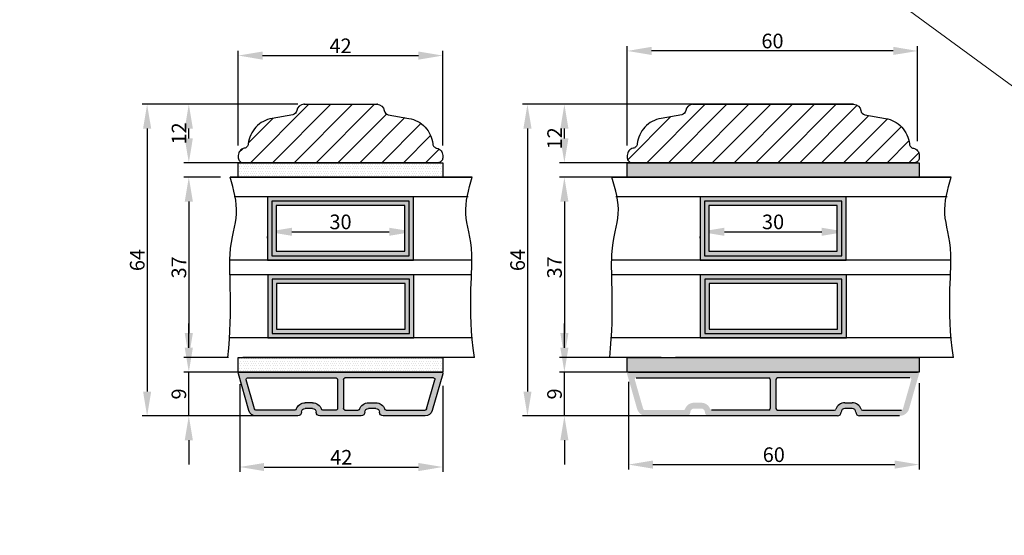
# Model space of a CAD drawing. Units: millimetres. Extents: x 63 to 3339, y -1920 to -320.
# Drawn here: x 758 to 960, y -1512 to -1406 of the extents above; entities that cross this region are included whole.
import ezdxf

# ---------------------------------------------------------------- set-up
doc = ezdxf.new("R2010")
doc.units = ezdxf.units.MM
doc.layers.get('0').update_dxf_attribs({"lineweight": 0})
doc.layers.get('DEFPOINTS').update_dxf_attribs({"lineweight": 0})
for name, color, linetype, lineweight in [('02 MEASURES', 156, 'Continuous', 13), ('03 FRAME', 40, 'Continuous', 25), ('05 SASH', 40, 'Continuous', 25), ('06 SASH HATCH', 40, 'Continuous', 0), ('07 GLASS', 151, 'Continuous', 25), ('09 ALUMINIUM', 55, 'Continuous', 25), ('10 ALUMINIUM HATCH', 55, 'Continuous', 0), ('13 GASKET', 254, 'Continuous', 25), ('14 GASKET HATCH', 254, 'Continuous', 0), ('19 PV', 7, 'Continuous', 25)]:
    doc.layers.add(name, color=color, linetype=linetype, lineweight=lineweight)
doc.styles.add('M1x1', font='arial.ttf', dxfattribs={"height": 3})
doc.dimstyles.new('M1x1', dxfattribs={"dimscale": 0, "dimtxt": 3, "dimasz": 5, "dimexe": 1, "dimexo": 2, "dimgap": 0.5, "dimtad": 1, "dimdec": 0, "dimdsep": 46, "dimtxsty": 'M1x1', "dimcen": -1, "dimclrd": 256, "dimclre": 256, "dimclrt": 256, "dimazin": 2, "dimtfac": 1, "dimtdec": 0, "dimtmove": 0, "dimatfit": 3, "dimfxl": 1, "dimtolj": 1, "dimarcsym": 0})

# ---------------------------------------------------------------- blocks, each defined once
blk = doc.blocks.new('*D1034')
at = {"layer": '02 MEASURES', "lineweight": -2}
for p, q in [((808.44, -1450.59), (808.44, -1450.28)), ((813.44, -1449.28), (833.44, -1449.28)), ((838.44, -1450.59), (838.44, -1450.28))]:
    blk.add_line(p, q, dxfattribs=at)
at = {"layer": '02 MEASURES'}
for points in [[(813.44, -1448.45), (813.44, -1450.11), (808.44, -1449.28)], [(833.44, -1450.11), (833.44, -1448.45), (838.44, -1449.28)]]:
    blk.add_solid(points, dxfattribs=at)
at = {"layer": 'DEFPOINTS', "color": 0}
for p in [(808.44, -1448.59), (838.44, -1448.59), (838.44, -1449.28)]:
    blk.add_point(p, dxfattribs=at)
at = {"layer": '02 MEASURES', "insert": (823.44, -1447.25), "char_height": 3, "attachment_point": 5, "style": 'M1x1'}
blk.add_mtext('\\A1;30', dxfattribs=at)
blk = doc.blocks.new('*D1035')
at = {"layer": '02 MEASURES', "lineweight": -2}
for p, q in [((814.65, -1423.09), (782.7, -1423.09)), ((783.7, -1428.09), (783.7, -1482.09)), ((813.05, -1487.09), (782.7, -1487.09))]:
    blk.add_line(p, q, dxfattribs=at)
at = {"layer": '02 MEASURES'}
for points in [[(784.54, -1428.09), (782.87, -1428.09), (783.7, -1423.09)], [(782.87, -1482.09), (784.54, -1482.09), (783.7, -1487.09)]]:
    blk.add_solid(points, dxfattribs=at)
at = {"layer": 'DEFPOINTS', "color": 0}
for p in [(816.65, -1423.09), (783.7, -1487.09), (815.05, -1487.09)]:
    blk.add_point(p, dxfattribs=at)
at = {"layer": '02 MEASURES', "insert": (781.67, -1455.09), "char_height": 3, "attachment_point": 5, "rotation": 90, "style": 'M1x1'}
blk.add_mtext('\\A1;64', dxfattribs=at)
blk = doc.blocks.new('*D1036')
at = {"layer": '02 MEASURES', "lineweight": -2}
for p, q in [((792.27, -1473.09), (792.27, -1468.09)), ((807.78, -1478.09), (791.27, -1478.09)), ((792.27, -1487.09), (792.27, -1478.09)), ((807.78, -1487.09), (791.27, -1487.09)), ((792.27, -1492.09), (792.27, -1497.09))]:
    blk.add_line(p, q, dxfattribs=at)
at = {"layer": '02 MEASURES'}
for points in [[(791.43, -1473.09), (793.1, -1473.09), (792.27, -1478.09)], [(793.1, -1492.09), (791.43, -1492.09), (792.27, -1487.09)]]:
    blk.add_solid(points, dxfattribs=at)
at = {"layer": 'DEFPOINTS', "color": 0}
for p in [(792.27, -1478.09), (809.78, -1478.09), (809.78, -1487.09)]:
    blk.add_point(p, dxfattribs=at)
at = {"layer": '02 MEASURES', "insert": (790.23, -1482.59), "char_height": 3, "attachment_point": 5, "rotation": 90, "style": 'M1x1'}
blk.add_mtext('\\A1;9', dxfattribs=at)
blk = doc.blocks.new('*D1037')
at = {"layer": '02 MEASURES', "lineweight": -2}
for p, q in [((798.76, -1438.09), (791.27, -1438.09)), ((792.27, -1443.09), (792.27, -1470.09)), ((800.44, -1475.09), (791.27, -1475.09))]:
    blk.add_line(p, q, dxfattribs=at)
at = {"layer": '02 MEASURES'}
for points in [[(793.1, -1443.09), (791.43, -1443.09), (792.27, -1438.09)], [(791.43, -1470.09), (793.1, -1470.09), (792.27, -1475.09)]]:
    blk.add_solid(points, dxfattribs=at)
at = {"layer": 'DEFPOINTS', "color": 0}
for p in [(800.76, -1438.09), (792.27, -1475.09), (802.44, -1475.09)]:
    blk.add_point(p, dxfattribs=at)
at = {"layer": '02 MEASURES', "insert": (790.23, -1456.59), "char_height": 3, "attachment_point": 5, "rotation": 90, "style": 'M1x1'}
blk.add_mtext('\\A1;37', dxfattribs=at)
blk = doc.blocks.new('*D1038')
at = {"layer": '02 MEASURES', "lineweight": -2}
for p, q in [((809.38, -1423.09), (791.27, -1423.09)), ((792.27, -1430.09), (792.27, -1428.09)), ((804.17, -1435.09), (791.27, -1435.09))]:
    blk.add_line(p, q, dxfattribs=at)
at = {"layer": '02 MEASURES'}
for points in [[(793.1, -1428.09), (791.43, -1428.09), (792.27, -1423.09)], [(791.43, -1430.09), (793.1, -1430.09), (792.27, -1435.09)]]:
    blk.add_solid(points, dxfattribs=at)
at = {"layer": 'DEFPOINTS', "color": 0}
for p in [(792.27, -1423.09), (811.38, -1423.09), (806.17, -1435.09)]:
    blk.add_point(p, dxfattribs=at)
at = {"layer": '02 MEASURES', "insert": (790.26, -1429.09), "char_height": 3, "attachment_point": 5, "rotation": 90, "style": 'M1x1'}
blk.add_mtext('\\A1;12', dxfattribs=at)
blk = doc.blocks.new('xfsdfsdfsd')
at = {"layer": '10 ALUMINIUM HATCH'}
h = blk.add_hatch(color=256, dxfattribs=at)
h.paths.add_polyline_path([(2045.84, -2760.35, 0.414214), (2045.09, -2759.6, -0.414214), (2044.34, -2758.85), (2044.34, -2757.35, -0.414214), (2045.09, -2756.6, 0.414214), (2045.84, -2755.85), (2045.84, -2747.22, 0.334595), (2044.75, -2745.77), (2037.22, -2743.61, 0.498582), (2036.84, -2743.9), (2036.84, -2785.3, 0.498582), (2037.22, -2785.59), (2044.75, -2783.43, 0.334595), (2045.84, -2781.99), (2045.84, -2773.35, 0.414214), (2045.09, -2772.6, -0.414214), (2044.34, -2771.85), (2044.34, -2770.35, -0.414214), (2045.09, -2769.6, 0.414214), (2045.84, -2768.85)])
h.paths.add_polyline_path([(2044.64, -2765.5), (2044.64, -2768.23, -0.317837), (2044.44, -2768.51, 0.317837), (2043.14, -2770.35), (2043.14, -2771.85, 0.317837), (2044.44, -2773.69, -0.317837), (2044.64, -2773.97), (2044.64, -2781.99, -0.334595), (2044.42, -2782.28), (2038.42, -2784, -0.498582), (2038.04, -2783.71), (2038.04, -2765.5, -0.414214), (2038.34, -2765.2), (2044.34, -2765.2, -0.414214)], flags=16)
h.paths.add_polyline_path([(2044.34, -2764), (2038.34, -2764, -0.414214), (2038.04, -2763.7), (2038.04, -2745.5, -0.498582), (2038.42, -2745.21), (2044.42, -2746.93, -0.334595), (2044.64, -2747.22), (2044.64, -2755.23, -0.317837), (2044.44, -2755.51, 0.317837), (2043.14, -2757.35), (2043.14, -2758.85, 0.317837), (2044.44, -2760.69, -0.317837), (2044.64, -2760.97), (2044.64, -2763.7, -0.414214)], flags=16)
at = {"layer": '09 ALUMINIUM'}
for p, q in [((2036.84, -2743.9), (2036.84, -2785.3)), ((2044.75, -2745.77), (2037.22, -2743.61)), ((2038.04, -2745.5), (2038.04, -2763.7)), ((2044.42, -2746.93), (2038.42, -2745.21)), ((2044.64, -2755.23), (2044.64, -2747.22)), ((2045.84, -2755.85), (2045.84, -2747.22)), ((2043.14, -2758.85), (2043.14, -2757.35)), ((2044.34, -2758.85), (2044.34, -2757.35)), ((2044.64, -2763.7), (2044.64, -2760.97)), ((2045.84, -2768.85), (2045.84, -2760.35)), ((2038.34, -2764), (2044.34, -2764)), ((2038.34, -2765.2), (2044.34, -2765.2)), ((2038.04, -2783.71), (2038.04, -2765.5)), ((2044.64, -2765.5), (2044.64, -2768.23)), ((2043.14, -2770.35), (2043.14, -2771.85)), ((2044.34, -2771.85), (2044.34, -2770.35)), ((2044.64, -2773.97), (2044.64, -2781.99)), ((2045.84, -2781.99), (2045.84, -2773.35)), ((2037.22, -2785.59), (2044.75, -2783.43)), ((2044.42, -2782.28), (2038.42, -2784))]:
    blk.add_line(p, q, dxfattribs=at)
for centre, radius, start, end in [((2037.14, -2743.9), 0.3, 74, 180), ((2038.34, -2745.5), 0.3, 74, 180), ((2044.34, -2747.22), 0.3, 0, 74), ((2044.34, -2747.22), 1.5, 0, 74), ((2045.09, -2757.35), 1.95, 109.4712, 180), ((2045.09, -2757.35), 0.75, 90, 180), ((2044.34, -2755.23), 0.3, 289.4712, 0), ((2045.09, -2755.85), 0.75, 270, 0), ((2045.09, -2758.85), 1.95, 180, 250.5288), ((2045.09, -2758.85), 0.75, 180, 270), ((2044.34, -2760.97), 0.3, 0, 70.5288), ((2045.09, -2760.35), 0.75, 0, 90), ((2038.34, -2763.7), 0.3, 180, 270), ((2038.34, -2765.5), 0.3, 90, 180), ((2044.34, -2763.7), 0.3, 270, 0), ((2044.34, -2765.5), 0.3, 0, 90), ((2045.09, -2770.35), 1.95, 109.4712, 180), ((2044.34, -2768.23), 0.3, 289.4712, 0), ((2045.09, -2768.85), 0.75, 270, 0), ((2045.09, -2770.35), 0.75, 90, 180), ((2045.09, -2771.85), 1.95, 180, 250.5288), ((2045.09, -2771.85), 0.75, 180, 270), ((2045.09, -2773.35), 0.75, 0, 90), ((2044.34, -2773.97), 0.3, 0, 70.5288), ((2044.34, -2781.99), 0.3, 286, 0), ((2044.34, -2781.99), 1.5, 286, 0), ((2037.14, -2785.3), 0.3, 180, 286), ((2038.34, -2783.71), 0.3, 180, 286)]:
    blk.add_arc(centre, radius, start, end, dxfattribs=at)
blk = doc.blocks.new('*D1039')
at = {"layer": '02 MEASURES', "lineweight": -2}
for p, q in [((802.74, -1480.59), (802.74, -1498.59)), ((844.44, -1480.89), (844.44, -1498.59)), ((807.74, -1497.59), (839.44, -1497.59))]:
    blk.add_line(p, q, dxfattribs=at)
at = {"layer": '02 MEASURES'}
for points in [[(807.74, -1496.76), (807.74, -1498.43), (802.74, -1497.59)], [(839.44, -1498.43), (839.44, -1496.76), (844.44, -1497.59)]]:
    blk.add_solid(points, dxfattribs=at)
at = {"layer": 'DEFPOINTS', "color": 0}
for p in [(802.74, -1478.59), (844.44, -1478.89), (844.44, -1497.59)]:
    blk.add_point(p, dxfattribs=at)
at = {"layer": '02 MEASURES', "insert": (823.59, -1495.59), "char_height": 3, "attachment_point": 5, "style": 'M1x1'}
blk.add_mtext('\\A1;42', dxfattribs=at)
blk = doc.blocks.new('A$C39023A07')
at = {"layer": '03 FRAME'}
for p, q in [((12, -20), (12, 20)), ((12, -20), (12, 20)), ((0, 7.5), (0, -7.5)), ((0, 7.5), (0, -7.5))]:
    blk.add_line(p, q, dxfattribs=at)
for p in [(0, 7.5), (0, 7.5), (0, -7.5), (0, -7.5)]:
    blk.add_point(p, dxfattribs=at)
at = {"layer": '05 SASH'}
for points in [[(0, 7.5, -0.374421), (1.29, 8.99, 0.32544), (2.14, 9.8), (2.89, 14.04, -0.162424), (4.7, 17.38, -0.162424), (8.15, 18.96, 0.16112), (8.72, 19.23, 0.16112), (9.03, 19.78, -0.175017), (9.54, 20.65, -0.175017), (10.5, 21), (11, 21, -0.198912), (11.71, 20.71, -0.198912), (12, 20, -0.198912)], [(0, -7.5, 0.374421), (1.29, -8.99, -0.32544), (2.14, -9.8), (2.89, -14.04, 0.162424), (4.7, -17.38, 0.162424), (8.15, -18.96, -0.16112), (8.72, -19.23, -0.16112), (9.03, -19.78, 0.175017), (9.54, -20.65, 0.175017), (10.5, -21), (11, -21, 0.198912), (11.71, -20.71, 0.198912), (12, -20, 0.198912)]]:
    blk.add_lwpolyline(points, format="xyb", dxfattribs=at)
blk = doc.blocks.new('*D1048')
at = {"layer": '02 MEASURES', "lineweight": -2}
for p, q in [((802.44, -1431.59), (802.44, -1412.09)), ((807.44, -1413.09), (839.44, -1413.09)), ((844.44, -1431.58), (844.44, -1412.09))]:
    blk.add_line(p, q, dxfattribs=at)
at = {"layer": '02 MEASURES'}
for points in [[(807.44, -1412.26), (807.44, -1413.93), (802.44, -1413.09)], [(839.44, -1413.93), (839.44, -1412.26), (844.44, -1413.09)]]:
    blk.add_solid(points, dxfattribs=at)
at = {"layer": 'DEFPOINTS', "color": 0}
for p in [(844.44, -1413.09), (802.44, -1433.59), (844.44, -1433.58)]:
    blk.add_point(p, dxfattribs=at)
at = {"layer": '02 MEASURES', "insert": (823.44, -1411.09), "char_height": 3, "attachment_point": 5, "style": 'M1x1'}
blk.add_mtext('\\A1;42', dxfattribs=at)
blk = doc.blocks.new('*D1049')
at = {"layer": '02 MEASURES', "lineweight": -2}
for p, q in [((897.3, -1450.59), (897.3, -1450.28)), ((902.3, -1449.28), (922.3, -1449.28)), ((927.3, -1450.59), (927.3, -1450.28))]:
    blk.add_line(p, q, dxfattribs=at)
at = {"layer": '02 MEASURES'}
for points in [[(902.3, -1448.45), (902.3, -1450.11), (897.3, -1449.28)], [(922.3, -1450.11), (922.3, -1448.45), (927.3, -1449.28)]]:
    blk.add_solid(points, dxfattribs=at)
at = {"layer": 'DEFPOINTS', "color": 0}
for p in [(897.3, -1448.59), (927.3, -1448.59), (927.3, -1449.28)]:
    blk.add_point(p, dxfattribs=at)
at = {"layer": '02 MEASURES', "insert": (912.3, -1447.25), "char_height": 3, "attachment_point": 5, "style": 'M1x1'}
blk.add_mtext('\\A1;30', dxfattribs=at)
blk = doc.blocks.new('*D1050')
at = {"layer": '02 MEASURES', "lineweight": -2}
for p, q in [((903.51, -1423.09), (860.84, -1423.09)), ((861.84, -1428.09), (861.84, -1482.09)), ((901.91, -1487.09), (860.84, -1487.09))]:
    blk.add_line(p, q, dxfattribs=at)
at = {"layer": '02 MEASURES'}
for points in [[(862.68, -1428.09), (861.01, -1428.09), (861.84, -1423.09)], [(861.01, -1482.09), (862.68, -1482.09), (861.84, -1487.09)]]:
    blk.add_solid(points, dxfattribs=at)
at = {"layer": 'DEFPOINTS', "color": 0}
for p in [(905.51, -1423.09), (861.84, -1487.09), (903.91, -1487.09)]:
    blk.add_point(p, dxfattribs=at)
at = {"layer": '02 MEASURES', "insert": (859.81, -1455.09), "char_height": 3, "attachment_point": 5, "rotation": 90, "style": 'M1x1'}
blk.add_mtext('\\A1;64', dxfattribs=at)
blk = doc.blocks.new('*D1051')
at = {"layer": '02 MEASURES', "lineweight": -2}
for p, q in [((869.43, -1473.09), (869.43, -1468.09)), ((896.65, -1478.09), (868.43, -1478.09)), ((869.43, -1487.09), (869.43, -1478.09)), ((896.65, -1487.09), (868.43, -1487.09)), ((869.43, -1492.09), (869.43, -1497.09))]:
    blk.add_line(p, q, dxfattribs=at)
at = {"layer": '02 MEASURES'}
for points in [[(868.6, -1473.09), (870.26, -1473.09), (869.43, -1478.09)], [(870.26, -1492.09), (868.6, -1492.09), (869.43, -1487.09)]]:
    blk.add_solid(points, dxfattribs=at)
at = {"layer": 'DEFPOINTS', "color": 0}
for p in [(869.43, -1478.09), (898.65, -1478.09), (898.65, -1487.09)]:
    blk.add_point(p, dxfattribs=at)
at = {"layer": '02 MEASURES', "insert": (867.4, -1482.59), "char_height": 3, "attachment_point": 5, "rotation": 90, "style": 'M1x1'}
blk.add_mtext('\\A1;9', dxfattribs=at)
blk = doc.blocks.new('*D1052')
at = {"layer": '02 MEASURES', "lineweight": -2}
for p, q in [((887.62, -1438.09), (868.43, -1438.09)), ((869.43, -1443.09), (869.43, -1470.09)), ((889.3, -1475.09), (868.43, -1475.09))]:
    blk.add_line(p, q, dxfattribs=at)
at = {"layer": '02 MEASURES'}
for points in [[(870.26, -1443.09), (868.6, -1443.09), (869.43, -1438.09)], [(868.6, -1470.09), (870.26, -1470.09), (869.43, -1475.09)]]:
    blk.add_solid(points, dxfattribs=at)
at = {"layer": 'DEFPOINTS', "color": 0}
for p in [(889.62, -1438.09), (869.43, -1475.09), (891.3, -1475.09)]:
    blk.add_point(p, dxfattribs=at)
at = {"layer": '02 MEASURES', "insert": (867.4, -1456.59), "char_height": 3, "attachment_point": 5, "rotation": 90, "style": 'M1x1'}
blk.add_mtext('\\A1;37', dxfattribs=at)
blk = doc.blocks.new('*D1053')
at = {"layer": '02 MEASURES', "lineweight": -2}
for p, q in [((898.25, -1423.09), (868.43, -1423.09)), ((869.43, -1430.09), (869.43, -1428.09)), ((893.03, -1435.09), (868.43, -1435.09))]:
    blk.add_line(p, q, dxfattribs=at)
at = {"layer": '02 MEASURES'}
for points in [[(870.26, -1428.09), (868.6, -1428.09), (869.43, -1423.09)], [(868.6, -1430.09), (870.26, -1430.09), (869.43, -1435.09)]]:
    blk.add_solid(points, dxfattribs=at)
at = {"layer": 'DEFPOINTS', "color": 0}
for p in [(869.43, -1423.09), (900.25, -1423.09), (895.03, -1435.09)]:
    blk.add_point(p, dxfattribs=at)
at = {"layer": '02 MEASURES', "insert": (867.42, -1430.09), "char_height": 3, "attachment_point": 5, "rotation": 90, "style": 'M1x1'}
blk.add_mtext('\\A1;12', dxfattribs=at)
blk = doc.blocks.new('*D1055')
at = {"layer": '02 MEASURES', "lineweight": -2}
for p, q in [((882.6, -1480.09), (882.6, -1498.09)), ((942.3, -1480.39), (942.3, -1498.09)), ((887.6, -1497.09), (937.3, -1497.09))]:
    blk.add_line(p, q, dxfattribs=at)
at = {"layer": '02 MEASURES'}
for points in [[(887.6, -1496.26), (887.6, -1497.93), (882.6, -1497.09)], [(937.3, -1497.93), (937.3, -1496.26), (942.3, -1497.09)]]:
    blk.add_solid(points, dxfattribs=at)
at = {"layer": 'DEFPOINTS', "color": 0}
for p in [(882.6, -1478.09), (942.3, -1478.39), (942.3, -1497.09)]:
    blk.add_point(p, dxfattribs=at)
at = {"layer": '02 MEASURES', "insert": (912.45, -1495.06), "char_height": 3, "attachment_point": 5, "style": 'M1x1'}
blk.add_mtext('\\A1;60', dxfattribs=at)
blk = doc.blocks.new('A$C0CB432A2')
at = {"layer": '03 FRAME'}
for p, q in [((12, -29), (12, 29)), ((12, 29), (12, -29)), ((0, -16.5), (0, 16.5))]:
    blk.add_line(p, q, dxfattribs=at)
blk.add_lwpolyline([(0, 16.5), (0, -16.5)], dxfattribs=at)
blk.add_point((0, 16.5), dxfattribs=at)
at = {"layer": '05 SASH'}
for points in [[(0, 16.5, -0.374421), (1.29, 17.99, 0.32544), (2.14, 18.8), (2.89, 23.04, -0.162424), (4.7, 26.38, -0.162424), (8.15, 27.96, 0.16112), (8.72, 28.23, 0.16112), (9.03, 28.78, -0.175017), (9.54, 29.65, -0.175017), (10.5, 30), (11, 30, -0.198912), (11.71, 29.71, -0.198912), (12, 29, -0.198912)], [(0, -16.5, 0.374421), (1.29, -17.99, -0.32544), (2.14, -18.8), (2.89, -23.04, 0.162424), (4.7, -26.38, 0.162424), (8.15, -27.96, -0.16112), (8.72, -28.23, -0.16112), (9.03, -28.78, 0.175017), (9.54, -29.65, 0.175017), (10.5, -30), (11, -30, 0.198912), (11.71, -29.71, 0.198912), (12, -29, 0.198912)]]:
    blk.add_lwpolyline(points, format="xyb", dxfattribs=at)
blk = doc.blocks.new('*D1056')
at = {"layer": '02 MEASURES', "lineweight": -2}
for p, q in [((882.35, -1431.59), (882.35, -1411.14)), ((942, -1430.64), (942, -1411.14)), ((937, -1412.14), (887.35, -1412.14))]:
    blk.add_line(p, q, dxfattribs=at)
at = {"layer": '02 MEASURES'}
for points in [[(887.35, -1411.3), (887.35, -1412.97), (882.35, -1412.14)], [(937, -1412.97), (937, -1411.3), (942, -1412.14)]]:
    blk.add_solid(points, dxfattribs=at)
at = {"layer": 'DEFPOINTS', "color": 0}
for p in [(882.35, -1412.14), (882.35, -1433.59), (942, -1432.64)]:
    blk.add_point(p, dxfattribs=at)
at = {"layer": '02 MEASURES', "insert": (912.18, -1410.1), "char_height": 3, "attachment_point": 5, "style": 'M1x1'}
blk.add_mtext('\\A1;60', dxfattribs=at)

msp = doc.modelspace()

# ---------------------------------------------------------------- hatches: boundary and pattern name
at = {"layer": '06 SASH HATCH'}
h = msp.add_hatch(dxfattribs=at)
h.set_pattern_fill('ANSI31', color=256, angle=270, style=0)
h.set_pattern_definition([(225, (330.3225, 2777.9716), (-2.245064, 2.245064), [])])
h.paths.add_polyline_path([(803.438, -1435.093, -0.1989124), (802.731, -1434.8, -0.1989124), (802.438, -1434.093), (802.438, -1433.593, -0.175017), (802.784, -1432.635, -0.175017), (803.662, -1432.119, 0.1611204), (804.212, -1431.815, 0.1611204), (804.473, -1431.244, -0.1624244), (806.056, -1427.792, -0.1624244), (809.396, -1425.982), (813.635, -1425.235, 0.3254397), (814.452, -1424.387, -0.3744208), (815.938, -1423.093), (830.938, -1423.093, -0.3744208), (832.423, -1424.387, 0.3254397), (833.24, -1425.235), (837.48, -1425.982, -0.1624244), (840.819, -1427.792, -0.1624244), (842.403, -1431.244, 0.1611204), (842.663, -1431.815, 0.1611204), (843.213, -1432.119, -0.175017), (844.092, -1432.635, -0.1729131), (844.438, -1433.581), (844.438, -1434.103, -0.1963137), (844.145, -1434.8, -0.1989124), (843.438, -1435.093)])
h = msp.add_hatch(dxfattribs=at)
h.set_pattern_fill('ANSI31', color=256, angle=270, style=0)
h.set_pattern_definition([(225, (541.9226, 2777.9716), (-2.245064, 2.245064), [])])
h.paths.add_polyline_path([(883.348, -1435.093, -0.1989124), (882.641, -1434.8, -0.1989124), (882.348, -1434.093), (882.348, -1433.593, -0.175017), (882.694, -1432.635, -0.175017), (883.573, -1432.119, 0.1611204), (884.123, -1431.815, 0.1611204), (884.383, -1431.244, -0.1624244), (885.967, -1427.792, -0.1624244), (889.306, -1425.982), (893.546, -1425.235, 0.3254397), (894.362, -1424.387, -0.3744208), (895.848, -1423.093), (928.848, -1423.093, -0.3744208), (930.334, -1424.387, 0.3254397), (931.151, -1425.235), (935.39, -1425.982, -0.1624244), (938.729, -1427.792, -0.1624244), (940.313, -1431.244, 0.1611204), (940.574, -1431.815, 0.1611204), (941.124, -1432.119, -0.175017), (942.002, -1432.635, -0.175017), (942.348, -1433.593), (942.348, -1434.093, -0.1989124), (942.055, -1434.8, -0.1989124), (941.348, -1435.093)])
at = {"layer": '10 ALUMINIUM HATCH'}
h = msp.add_hatch(color=256, dxfattribs=at)
h.paths.add_polyline_path([(925.55, -1487.093, 0.4142136), (926.3, -1486.343, -0.4142136), (927.05, -1485.593), (928.55, -1485.593, -0.4142136), (929.3, -1486.343, 0.4142136), (930.05, -1487.093), (938.31, -1487.093, 0.3345953), (940.233, -1485.645), (942.288, -1478.476, 0.4985816), (942, -1478.093), (882.6, -1478.093, 0.4985816), (882.312, -1478.476), (884.367, -1485.645, 0.3345953), (886.29, -1487.093), (894.55, -1487.093, 0.4142136), (895.3, -1486.343, -0.4142136), (896.05, -1485.593), (897.55, -1485.593, -0.4142136), (898.3, -1486.343, 0.4142136), (899.05, -1487.093)])
h.paths.add_polyline_path([(912.9, -1485.593), (912.9, -1479.593, -0.4142136), (913.2, -1479.293), (940.407, -1479.293, -0.4985816), (940.696, -1479.676), (938.975, -1485.676, -0.3345953), (938.687, -1485.893), (930.671, -1485.893, -0.3178372), (930.388, -1485.693, 0.3178372), (928.55, -1484.393), (927.05, -1484.393, 0.3178372), (925.211, -1485.693, -0.3178372), (924.929, -1485.893), (913.2, -1485.893, -0.4142136)], flags=16)
h.paths.add_polyline_path([(911.4, -1485.893), (899.671, -1485.893, -0.3178372), (899.388, -1485.693, 0.3178372), (897.55, -1484.393), (896.05, -1484.393, 0.3178372), (894.211, -1485.693, -0.3178372), (893.929, -1485.893), (885.913, -1485.893, -0.3345953), (885.624, -1485.676), (883.904, -1479.676, -0.4985816), (884.192, -1479.293), (911.4, -1479.293, -0.4142136), (911.7, -1479.593), (911.7, -1485.593, -0.4142136)], flags=16)
at = {"layer": '14 GASKET HATCH'}
h = msp.add_hatch(dxfattribs=at)
h.set_pattern_fill('DOTS', color=256, scale=0.3, style=0)
h.set_pattern_definition([(0, (530.05153, 771.55194), (0.238125, 0.47625), [0, -0.47625])])
h.paths.add_polyline_path([(802.438, -1438.093), (802.438, -1435.093), (844.438, -1435.093), (844.438, -1438.093)])
h = msp.add_hatch(dxfattribs=at)
h.set_pattern_fill('DOTS', color=256, scale=0.3, style=0)
h.set_pattern_definition([(0, (609.96215, 771.55194), (0.238125, 0.47625), [0, -0.47625])])
h.paths.add_polyline_path([(882.348, -1438.093), (882.348, -1435.093), (942.348, -1435.093), (942.348, -1438.093)])
h = msp.add_hatch(dxfattribs=at)
h.set_pattern_fill('DOTS', color=256, scale=0.3, style=0)
h.set_pattern_definition([(0, (530.05153, 732.05194), (0.238125, 0.47625), [0, -0.47625])])
h.paths.add_polyline_path([(802.438, -1478.093), (802.438, -1475.093), (844.438, -1475.093), (844.438, -1478.093)])
h = msp.add_hatch(dxfattribs=at)
h.set_pattern_fill('DOTS', color=256, scale=0.3, style=0)
h.set_pattern_definition([(0, (609.91376, 731.55194), (0.238125, 0.47625), [0, -0.47625])])
h.paths.add_polyline_path([(882.3, -1478.093), (882.3, -1475.093), (942.3, -1475.093), (942.3, -1478.093)])
at = {"layer": '19 PV'}
h = msp.add_hatch(color=256, dxfattribs=at)
h.paths.add_polyline_path([(838.438, -1455.093), (838.438, -1442.093), (808.438, -1442.093), (808.438, -1455.093)])
h.paths.add_polyline_path([(836.638, -1453.293), (836.638, -1443.893), (810.238, -1443.893), (810.238, -1453.293)], flags=16)
h = msp.add_hatch(color=256, dxfattribs=at)
h.paths.add_polyline_path([(927.3, -1455.093), (927.3, -1442.093), (897.3, -1442.093), (897.3, -1455.093)])
h.paths.add_polyline_path([(925.5, -1453.293), (925.5, -1443.893), (899.1, -1443.893), (899.1, -1453.293)], flags=16)
h = msp.add_hatch(color=256, dxfattribs=at)
h.paths.add_polyline_path([(838.492, -1471.093), (838.492, -1458.093), (808.492, -1458.093), (808.492, -1471.093)])
h.paths.add_polyline_path([(810.292, -1459.893), (836.692, -1459.893), (836.692, -1469.293), (810.292, -1469.293)])
h = msp.add_hatch(color=256, dxfattribs=at)
h.paths.add_polyline_path([(927.355, -1471.093), (927.355, -1458.093), (897.355, -1458.093), (897.355, -1471.093)])
h.paths.add_polyline_path([(925.555, -1469.293), (925.555, -1459.893), (899.155, -1459.893), (899.155, -1469.293)], flags=16)

# ---------------------------------------------------------------- linework, layer by layer
at = {"layer": '02 MEASURES'}
msp.add_line((552.48, -1119.625), (1643.967, -1919.609), dxfattribs=at)
at = {"layer": '07 GLASS'}
for p, q in [((850.491, -1438.093), (800.757, -1438.093)), ((800.757, -1438.093), (850.491, -1438.093)), ((948.905, -1438.093), (879.193, -1438.093)), ((879.193, -1438.093), (948.905, -1438.093)), ((849.67, -1442.093), (801.578, -1442.093)), ((948.084, -1442.093), (880.015, -1442.093)), ((850.439, -1455.093), (800.699, -1455.093)), ((948.853, -1455.093), (879.136, -1455.093)), ((850.352, -1458.093), (800.72, -1458.093)), ((948.766, -1458.093), (879.156, -1458.093)), ((850.576, -1471.093), (800.565, -1471.093)), ((948.991, -1471.093), (879.001, -1471.093)), ((850.936, -1475.093), (803.401, -1475.093)), ((850.936, -1475.093), (803.401, -1475.093)), ((949.351, -1475.093), (892.264, -1475.093)), ((949.351, -1475.093), (892.264, -1475.093))]:
    msp.add_line(p, q, dxfattribs=at)
for points in [[(800.311, -1475.093), (801.339, -1464.625), (799.78, -1453.223), (802.921, -1445.525), (801.492, -1440.602), (800.757, -1438.093)], [(850.936, -1475.093), (849.503, -1464.751), (851.467, -1453.223), (848.326, -1445.525), (849.755, -1440.602), (850.491, -1438.093)], [(878.748, -1475.093), (879.775, -1464.625), (878.217, -1453.223), (881.358, -1445.525), (879.929, -1440.602), (879.193, -1438.093)], [(949.351, -1475.093), (947.917, -1464.751), (949.881, -1453.223), (946.741, -1445.525), (948.169, -1440.602), (948.905, -1438.093)]]:
    msp.add_open_spline(points, degree=3, knots=[0.412663, 0.412663, 0.412663, 0.412663, 9.3453291, 16.673745, 24.2879251, 24.2879251, 24.2879251, 24.2879251], dxfattribs=at)
at = {"layer": '09 ALUMINIUM'}
for p, q in [((882.6, -1478.093), (942, -1478.093)), ((884.192, -1479.293), (911.4, -1479.293)), ((911.7, -1479.593), (911.7, -1485.593)), ((912.9, -1479.593), (912.9, -1485.593)), ((940.407, -1479.293), (913.2, -1479.293)), ((927.05, -1484.393), (928.55, -1484.393)), ((911.4, -1485.893), (899.671, -1485.893)), ((913.2, -1485.893), (924.929, -1485.893)), ((928.55, -1485.593), (927.05, -1485.593)), ((930.671, -1485.893), (938.687, -1485.893)), ((925.55, -1487.093), (899.05, -1487.093)), ((938.31, -1487.093), (930.05, -1487.093))]:
    msp.add_line(p, q, dxfattribs=at)
for centre, radius, start, end in [((911.4, -1479.593), 0.3, 0, 90), ((913.2, -1479.593), 0.3, 90, 180), ((927.05, -1486.343), 1.95, 90, 160.52878), ((928.55, -1486.343), 1.95, 19.47122, 90), ((911.4, -1485.593), 0.3, 270, 0), ((913.2, -1485.593), 0.3, 180, 270), ((924.929, -1485.593), 0.3, 270, 340.52878), ((925.55, -1486.343), 0.75, 270, 0), ((927.05, -1486.343), 0.75, 90, 180), ((928.55, -1486.343), 0.75, 0, 90), ((930.05, -1486.343), 0.75, 180, 270), ((930.671, -1485.593), 0.3, 199.47122, 270)]:
    msp.add_arc(centre, radius, start, end, dxfattribs=at)
at = {"layer": '13 GASKET'}
for points in [[(802.438, -1438.093), (802.438, -1435.093), (844.438, -1435.093), (844.438, -1438.093)], [(882.348, -1438.093), (882.348, -1435.093), (942.348, -1435.093), (942.348, -1438.093)], [(802.438, -1478.093), (802.438, -1475.093), (844.438, -1475.093), (844.438, -1478.093)], [(882.3, -1478.093), (882.3, -1475.093), (942.3, -1475.093), (942.3, -1478.093)]]:
    msp.add_lwpolyline(points, close=True, dxfattribs=at)
at = {"layer": '19 PV'}
for points in [[(838.438, -1455.093), (838.438, -1442.093), (808.438, -1442.093), (808.438, -1455.093)], [(927.3, -1455.093), (927.3, -1442.093), (897.3, -1442.093), (897.3, -1455.093)], [(837.538, -1454.193), (837.538, -1442.993), (809.338, -1442.993), (809.338, -1454.193)], [(836.638, -1453.293), (836.638, -1443.893), (810.238, -1443.893), (810.238, -1453.293)], [(926.4, -1454.193), (926.4, -1442.993), (898.2, -1442.993), (898.2, -1454.193)], [(925.5, -1453.293), (925.5, -1443.893), (899.1, -1443.893), (899.1, -1453.293)], [(838.492, -1471.093), (838.492, -1458.093), (808.492, -1458.093), (808.492, -1471.093)], [(927.355, -1471.093), (927.355, -1458.093), (897.355, -1458.093), (897.355, -1471.093)], [(837.592, -1470.193), (837.592, -1458.993), (809.392, -1458.993), (809.392, -1470.193)], [(836.692, -1469.293), (836.692, -1459.893), (810.292, -1459.893), (810.292, -1469.293)], [(926.455, -1470.193), (926.455, -1458.993), (898.255, -1458.993), (898.255, -1470.193)], [(925.555, -1469.293), (925.555, -1459.893), (899.155, -1459.893), (899.155, -1469.293)]]:
    msp.add_lwpolyline(points, close=True, dxfattribs=at)

# ---------------------------------------------------------------- block references
at = {"xscale": -1, "rotation": 89.9999999999999}
msp.add_blockref('xfsdfsdfsd', (-1941.166, 558.745), dxfattribs=at)
at = {"layer": '03 FRAME', "xscale": -1, "rotation": 89.99999999999993}
msp.add_blockref('A$C39023A07', (823.438, -1423.093), dxfattribs=at)
at = {"layer": '03 FRAME', "color": 1, "xscale": -1, "rotation": 89.99999999999993}
msp.add_blockref('A$C0CB432A2', (912.348, -1423.093), dxfattribs=at)

# ---------------------------------------------------------------- dimensions: what is measured, and where the dimension line sits
at = {"layer": '02 MEASURES'}
for base, p1, p2, angle, picture, middle in [((844.438, -1413.093), (802.438, -1433.593), (844.438, -1433.581), 180, '*D1048', (823.438, -1411.087)), ((882.348, -1412.135), (942.002, -1432.635), (882.348, -1433.593), 180, '*D1056', (912.175, -1410.104)), ((783.705, -1487.093), (816.652, -1423.093), (815.051, -1487.093), 90, '*D1035', (781.673, -1455.093)), ((792.266, -1423.093), (806.17, -1435.093), (811.384, -1423.093), 90, '*D1038', (790.26, -1429.093)), ((792.266, -1475.093), (800.757, -1438.093), (802.438, -1475.093), 90, '*D1037', (790.235, -1456.593)), ((792.266, -1478.093), (809.783, -1487.093), (809.783, -1478.093), 90, '*D1036', (790.235, -1482.593)), ((844.438, -1497.593), (802.738, -1478.593), (844.438, -1478.893), 180, '*D1039', (823.588, -1495.587)), ((942.3, -1497.093), (882.6, -1478.093), (942.3, -1478.393), 180, '*D1055', (912.45, -1495.062))]:
    dim = msp.add_linear_dim(base=base, p1=p1, p2=p2, angle=angle, dimstyle='M1x1', override={"dimscale": 1, "dimfxl": 10}, dxfattribs=at)
    dim.commit()
    dim.dimension.update_dxf_attribs({"geometry": picture, "text_midpoint": middle})
for base, p1, p2, picture, middle in [((861.845, -1487.093), (905.514, -1423.093), (903.913, -1487.093), '*D1050', (861.845, -1455.093)), ((869.43, -1423.093), (895.032, -1435.093), (900.246, -1423.093), '*D1053', (869.43, -1430.093)), ((869.43, -1475.093), (889.619, -1438.093), (891.3, -1475.093), '*D1052', (869.43, -1456.593)), ((869.43, -1478.093), (898.645, -1487.093), (898.645, -1478.093), '*D1051', (869.43, -1482.593))]:
    dim = msp.add_linear_dim(base=base, p1=p1, p2=p2, angle=90, dimstyle='M1x1', override={"dimscale": 1, "dimfxl": 10}, dxfattribs=at)
    dim.commit()
    dim.dimension.update_dxf_attribs({"geometry": picture, "text_midpoint": middle, "dimtype": 160})
for base, p1, p2, picture, middle in [((838.438, -1449.281), (808.438, -1448.593), (838.438, -1448.593), '*D1034', (823.438, -1447.25)), ((927.3, -1449.281), (897.3, -1448.593), (927.3, -1448.593), '*D1049', (912.3, -1447.25))]:
    dim = msp.add_linear_dim(base=base, p1=p1, p2=p2, dimstyle='M1x1', override={"dimscale": 1, "dimfxl": 10}, dxfattribs=at)
    dim.commit()
    dim.dimension.update_dxf_attribs({"geometry": picture, "text_midpoint": middle})

doc.saveas('drawing.dxf')
